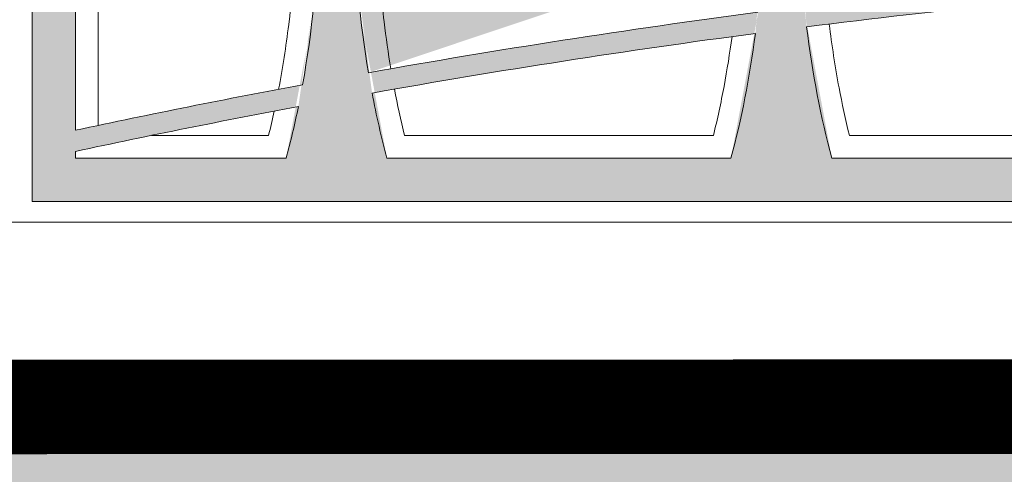
# Model space of a CAD drawing. Extents: x 656 to 874, y 1297 to 1396.
# Drawn here: x 667 to 667, y 1385 to 1385 of the extents above; entities that cross this region are included whole.
import ezdxf
from ezdxf import colors
from ezdxf.entities.mleader import LeaderData, LeaderLine
from ezdxf.math import Vec2, Vec3

# ---------------------------------------------------------------- set-up
doc = ezdxf.new("R2010")
doc.units = 0
doc.linetypes.add('ACAD_ISO02W100', pattern=[15, 12, -3])
for name, color, linetype, lineweight in [('Ellipse Border', 7, 'Continuous', 9), ('Ellipse Geometry', 247, 'Continuous', 15), ('FP Details', 7, 'Continuous', 15)]:
    doc.layers.add(name, color=color, linetype=linetype, lineweight=lineweight)
doc.layers.add('text', color=7, linetype='Continuous')
doc.styles.add('Annotative', font='arial.ttf', dxfattribs={"height": 0.08})

# ---------------------------------------------------------------- blocks, each defined once
blk = doc.blocks.new('R-Tank End HD Double')
at = {"layer": 'Ellipse Geometry', "lineweight": 9}
h = blk.add_hatch(color=256, dxfattribs=at)
edge = h.paths.add_edge_path()
edge.add_line((822.4239595445736, 399.64199970984), (792.9859255442325, 399.64199970984))
edge.add_line((792.9859255442325, 399.64199970984), (792.9859255442325, 430.0115667237172))
edge.add_line((792.9859255442325, 430.0115667237172), (797.175938294411, 430.0115667237172))
edge.add_line((797.175938294411, 430.0115667237172), (797.175938294411, 406.5357527260072))
edge.add_arc((972.9859300145731, -414.2769851815908), 839.4299874915182, 460.5604782468097, 462.08952114586657, ccw=False)
edge.add_ellipse((800.9154657392996, 430.0115667237173), major_axis=(0, -47.82499928735198), ratio=0.4155776267642448, start_angle=66.49130729142337, end_angle=90)
edge.add_line((820.790465443139, 430.0115667237173), (822.4239595445738, 430.0115667237173))
edge.add_line((822.4239595445738, 430.0115667237173), (822.4239595445736, 399.64199970984))
edge = h.paths.add_edge_path(flags=16)
edge.add_line((797.1759382944108, 403.8319975588574), (817.548233984973, 403.8319975588574))
edge.add_ellipse((800.9154657392996, 430.0115667237173), major_axis=(0, -47.82499928735198), ratio=0.4155776267642448, start_angle=56.81094737820742, end_angle=63.70306807216849)
edge.add_arc((972.9859300146788, -414.2769851815699), 837.429987521322, 460.6143356323918, 462.1188319269847)
edge.add_line((797.175938294411, 404.490277727299), (797.1759382944108, 403.8319975588574))
h = blk.add_hatch(color=256, dxfattribs=at)
edge = h.paths.add_edge_path()
edge.add_line((865.4239589038234, 399.6419997098401), (822.4239595445736, 399.64199970984))
edge.add_line((822.4239595445736, 399.64199970984), (822.4239595445736, 430.0115667237172))
edge.add_line((822.4239595445736, 430.0115667237173), (824.0580821042806, 430.0115667237174))
edge.add_ellipse((843.9330818081198, 430.0115667237173), major_axis=(0, -47.82499928735198), ratio=0.4155776267642446, start_angle=270, end_angle=292.000116210293)
edge.add_arc((972.9859300145486, -414.2769851815922), 839.4299874915158, 457.5174874119183, 460.1188945848195, ccw=False)
edge.add_ellipse((843.9330818081198, 430.0115667237173), major_axis=(0, -47.82499928735198), ratio=0.4155776267642446, start_angle=75.37738336668829, end_angle=90)
edge.add_line((863.8080815119592, 430.0115667237172), (865.4239589038236, 430.0115667237172))
edge.add_line((865.4239589038236, 430.0115667237172), (865.4239589038234, 399.64199970984))
edge = h.paths.add_edge_path(flags=16)
edge.add_ellipse((843.9330818081198, 430.0115667237173), major_axis=(0, -47.82499928735198), ratio=0.4155776267642446, start_angle=56.81094737820753, end_angle=72.82413060017326)
edge.add_arc((972.9859300145567, -414.2769851815935), 837.4299875213214, 457.5522891744085, 460.1188452587348)
edge.add_ellipse((843.9330818081198, 430.0115667237173), major_axis=(0, -47.82499928735198), ratio=0.4155776267642446, start_angle=294.5680982393766, end_angle=303.1890526217917)
edge.add_line((827.3003135769541, 403.8319975588574), (860.5658501011164, 403.8319975588574))
h = blk.add_hatch(color=256, dxfattribs=at)
edge = h.paths.add_edge_path()
edge.add_line((908.4595059113503, 399.64199970984), (865.4239589038236, 399.64199970984))
edge.add_line((865.4239589038236, 399.64199970984), (865.4239589038236, 430.0115667237173))
edge.add_line((865.4239589038236, 430.0115667237173), (867.0756981731008, 430.0115667237174))
edge.add_ellipse((886.9506978769402, 430.0115667237173), major_axis=(0, -47.82499928735198), ratio=0.4155776267642446, start_angle=270, end_angle=283.9048136004533)
edge.add_arc((972.9859300145736, -414.2769851815881), 839.429987491517, 454.5372825972643, 457.2082108522589, ccw=False)
edge.add_ellipse((886.9506978769402, 430.0115667237173), major_axis=(0, -47.82499928735198), ratio=0.4155776267642446, start_angle=80.99053649106342, end_angle=90)
edge.add_line((906.8256975807797, 430.0115667237173), (908.4595059113506, 430.0115667237174))
edge.add_line((908.4595059113506, 430.0115667237174), (908.4595059113503, 399.6419997098401))
edge = h.paths.add_edge_path(flags=16)
edge.add_ellipse((886.9506978769402, 430.0115667237173), major_axis=(0, -47.82499928735198), ratio=0.4155776267642446, start_angle=56.81094737820753, end_angle=78.53315855329588)
edge.add_arc((972.9859300145688, -414.2769851815874), 837.4299875213172, 454.5585397309485, 457.2101057881414)
edge.add_ellipse((886.9506978769402, 430.0115667237173), major_axis=(0, -47.82499928735198), ratio=0.4155776267642446, start_angle=286.3718972483414, end_angle=303.1890526217917)
edge.add_line((870.3179296121853, 403.8319975588574), (903.5834661722347, 403.8319975588574))
at = {"layer": 'Ellipse Border'}
for points in [[(1172.985934484929, 819.64199970984), (772.9859255442325, 819.64199970984), (772.9859255442325, 379.6419997098401), (1172.985934484929, 379.6419997098401)], [(1172.985934484929, 397.6419997098401), (772.9859255442325, 397.6419997098401), (772.9859255442325, 379.6419997098401), (1172.985934484929, 379.6419997098401)]]:
    blk.add_lwpolyline(points, close=True, dxfattribs=at)
at = {"layer": 'Ellipse Geometry', "linetype": 'Continuous', "lineweight": 9}
for p, q in [((792.9859255442325, 399.64199970984), (792.9859255442325, 799.6419997098401)), ((797.175938294411, 406.5357536125472), (797.175938294411, 447.7702462537206)), ((799.3759307991272, 407.0038884856374), (799.3759307991272, 447.3021113806305)), ((815.8467800676999, 406.0320049647345), (804.5159074624189, 406.0320049647345)), ((858.8645691481738, 406.0320049647345), (829.0015994794126, 406.0320049647345)), ((901.8821868652965, 406.0320049647345), (872.0192097459549, 406.0320049647345)), ((797.175938294411, 403.8319975588574), (797.175938294411, 404.4902712459478)), ((817.5482393309433, 403.8319975588574), (797.175938294411, 403.8319975588574)), ((860.5658495974856, 403.8319975588574), (827.3003190301006, 403.8319975588574)), ((903.5834673146082, 403.8319975588574), (870.3179292966429, 403.8319975588574)), ((1152.985934484929, 399.64199970984), (792.9859255442325, 399.64199970984))]:
    blk.add_line(p, q, dxfattribs=at)
for radius, start, end in [(837.4299875213208, 94.55853973094929, 97.21010578812559), (839.4299874915184, 97.51748741193188, 100.1188945848257), (837.4299875213208, 97.55228917441393, 100.1188452587315), (839.4299874915184, 100.5604782468086, 102.0895215409654), (837.4299875213208, 100.6143356323783, 102.1188323230636)]:
    blk.add_arc((972.9859300145808, -414.2769851815899), radius, start, end, dxfattribs=at)
at = {"layer": 'Ellipse Geometry', "linetype": 'Continuous', "lineweight": 9, "extrusion": (0, 0, -1)}
for centre, major_axis, ratio, start_param, end_param in [((800.9154657392999, 430.0115667237173), (1.070937175033645e-13, 47.82499928735237), 0.4155776267642418, 1.291236171108333, 1.981100417399176), ((843.9330818081203, 430.0115667237173), (-1.785891296309616e-13, 47.82499928735394), 0.4155776267642258, 4.328414516693748, 4.97330328271756), ((886.9506978769405, 430.0115667237173), (-7.726738952067981e-14, 47.82499928735158), 0.4155776267642483, 4.133130736516777, 4.426645468602926), ((843.9330818081203, 430.0115667237173), (5.630543720523844e-13, 47.82499928735418), 0.4155776267642255, 1.870571799714413, 2.150054570662784), ((843.9330818081203, 430.0115667237173), (-8.019558196893512e-12, 47.82499928736782), 0.4155776267641426, 4.133130736517067, 4.283594775154352), ((800.9154657392999, 430.0115667237173), (1.383957102431685e-11, 47.82499928737641), 0.4155776267640995, 2.029764372108082, 2.150054570662363)]:
    blk.add_ellipse(centre, major_axis=major_axis, ratio=ratio, start_param=start_param, end_param=end_param, dxfattribs=at)
at = {"layer": 'Ellipse Geometry', "linetype": 'Continuous', "lineweight": 9}
for points, knots in [([(817.7503613228414, 443.6317018229176), (818.2951801180191, 439.3138620075752), (818.5796831996954, 434.7956531144844), (818.6007573061138, 425.7006985083669), (818.3312509517691, 421.1248334667863), (817.5326416157704, 414.6101178259437), (817.2067460742983, 412.5196537581224), (816.8219048473666, 410.4990515931422)], [0.6451578812678742, 0.6451578812678742, 0.6451578812678742, 0.6451578812678742, 0.7687939888664241, 0.7687939888664241, 0.8937939888664242, 0.8937939888664242, 0.9548681796508873, 0.9548681796508873, 0.9548681796508873, 0.9548681796508873]), ([(826.9014110194148, 441.9621472693318), (826.4645561341465, 437.9792174664269), (826.2554521377699, 433.9703183236949), (826.259527344997, 427.778484128095), (826.3230736423761, 425.6085169492576), (826.5760304954965, 421.2980862178292), (826.7651666291824, 419.1530607839755), (827.2030494594123, 415.5001256093828), (827.4188003098539, 413.9868498021391), (827.6716191527894, 412.4796023086503)], [0.1652614242678395, 0.1652614242678395, 0.1652614242678395, 0.1652614242678395, 0.2236425994836153, 0.2236425994836153, 0.2548925994836155, 0.2548925994836155, 0.2861425994836158, 0.2861425994836158, 0.3083811752157769, 0.3083811752157769, 0.3083811752157769, 0.3083811752157769]), ([(870.0645559046943, 416.8043434207357), (870.3161298857249, 414.7423912839181), (870.6301476740098, 412.6905942927359), (871.3068025431307, 409.1038956065937), (871.6390422924737, 407.564050437784), (872.0191735187645, 406.0319937902782)], [0.1333577263620674, 0.1333577263620674, 0.1333577263620674, 0.1333577263620674, 0.163560415537781, 0.163560415537781, 0.1864526891757139, 0.1864526891757139, 0.1864526891757139, 0.1864526891757139]), ([(858.8646036883588, 406.031994811966), (859.255707080405, 407.6082275740739), (859.5955077565739, 409.1901541488946), (860.191648646788, 412.3750987438202), (860.4470949377633, 413.9784952177486), (860.6630948822353, 415.5859942964202)], [0.820222821233455, 0.820222821233455, 0.820222821233455, 0.820222821233455, 0.8435626137323476, 0.8435626137323476, 0.8670897924988941, 0.8670897924988941, 0.8670897924988941, 0.8670897924988941])]:
    blk.add_open_spline(points, degree=3, knots=knots, dxfattribs=at)
for points in [[(828.0238671603054, 410.510856831732), (828.3092083719255, 409.0113069941581), (828.6328554569059, 407.5179867851056), (829.0015574499439, 406.0319937902802)], [(816.3915198276252, 408.3816282822708), (816.2191853271108, 407.5852251149066), (816.0374812468549, 406.8015340392136), (815.8467272339497, 406.0320143435812)]]:
    blk.add_open_spline(points, degree=3, dxfattribs=at)

msp = doc.modelspace()

# ---------------------------------------------------------------- hatches: boundary and pattern name
at = {"layer": 'FP Details', "linetype": 'ACAD_ISO02W100', "ltscale": 0.08}
h = msp.add_hatch(dxfattribs=at)
h.set_pattern_fill('GRAVEL', color=250, scale=0.01)
h.set_pattern_definition([(228.0127875, (0.18288, 0.254), (-2.032000000159581, -2.285999999858178), [0.034172144, -3.3830483639565]), (184.969741, (0.16002, 0.2286), (3.04799999879405, 0.2540000144697924), [0.05864047199999999, -5.805404889352399]), (132.5104471, (0.1016, 0.22352), (2.540000001072749, -2.793999999024596), [0.04134815200000001, -4.093472279409999]), (267.273689, (0.00254, 0.16002), (0.2540000005319725, 5.079999999973313), [0.053400452, -5.2866437425738]), (292.83365418, (0, 0.10668), (-1.270000000106341, 3.047999999955546), [0.05236337, -5.183980774534399]), (357.2736889999999, (0.02032, 0.05842000000000001), (-5.079999999973313, 0.2540000005319728), [0.053400452, -5.2866437425738]), (37.69424047, (0.07366, 0.05587999999999999), (-3.30199999985359, -2.540000000190041), [0.07061936599999999, -6.991311531424701]), (72.25532837, (0.12954, 0.09906000000000001), (1.778000000477929, 5.587999999847885), [0.066671952, -6.6005256601905]), (121.42956562, (0.14986, 0.16256), (-2.032000000288312, 3.301999999822602), [0.0535813, -5.304554569871201]), (175.2363583, (0.12192, 0.20828), (2.793999999959953, -0.2540000004389256), [0.061171328, -2.997393695]), (222.3974378, (0.06096, 0.21336), (-3.047999999902466, -2.794000000106399), [0.07910779200000001, -7.8316772512177]), (138.81407483, (0.254, 0.15748), (-1.777999999893351, 1.524000000123918), [0.027000454, -2.6730565824344]), (171.4692344, (0.23368, 0.17526), (3.302000000088966, -0.5079999994237343), [0.051368198, -5.085463899704]), (225, (0.18288, 0.18288), (-3.552713678800501e-17, -0.2540000000000239), [0.035920934, -0.3232893108428]), (203.19859051, (0.1651, 0.21336), (1.270000000034609, 0.5079999999109334), [0.019344132, -1.915062236889399]), (291.80140949, (0.14732, 0.20574), (-0.2540000000531496, 0.7619999999822872), [0.027356562, -1.340475299]), (30.96375653, (0.15748, 0.18034), (0.7620000000186383, 0.5079999999721125), [0.044431966, -1.436629815291]), (161.56505118, (0.19558, 0.2032), (0.5080000000132583, -0.2539999999733754), [0.032128714, -0.7710898116828]), (16.389540334, (0, 0.20574), (2.540000000000015, 0.7620000000000243), [0.04500880000000001, -4.455882667253901]), (70.34617594, (0.04318, 0.21844), (-1.016000000092931, -2.793999999967041), [0.037759894, -3.73822156782]), (293.19859051, (0.19558, 0.254), (-0.5079999999113263, 1.270000000035528), [0.03868800999999999, -1.8957183588894]), (343.6104596700001, (0.21082, 0.21844), (-2.540000000053229, 0.761999999822286), [0.0450088, -4.455882667254]), (339.44395478, (0, 0.04826), (-1.269999999999986, 0.508000000000021), [0.04340351999999999, -2.1267734313106]), (294.7751406, (0.04064, 0.03302), (-1.270000001511693, 2.793999999312726), [0.036367212, -3.600359338072]), (66.80140949, (0.19812, 0), (0.5079999999202298, 1.27000000003193), [0.03868801, -1.8957183588894]), (17.35402464, (0.21336, 0.03556), (-3.301999999934302, -1.016000000213246), [0.04257827400000001, -4.21523759802]), (69.44395478, (0.07366, 0), (-0.508000000008846, -1.269999999996463), [0.02170176, -2.148475191310601]), (101.309932474, (0.18288, 0), (-0.25400000000004, 1.016000000000037), [0.01295146, -1.2821994964526]), (165.963756532, (0.18034, 0.0127), (0.7619999999999513, -0.2539999999999865), [0.05236337000000001, -0.9949054589069001]), (186.00900596, (0.12954, 0.0254), (2.539999999986537, 0.2540000001329353), [0.04852669999999999, -4.804136486333699]), (303.69006753, (0.15748, 0.15748), (-0.2540000000352969, 0.5079999999823702), [0.036632388, -0.879177635968]), (353.15722659, (0.1778, 0.127), (4.318000000026569, -0.5079999997739394), [0.063955676, -6.331600906503099]), (60.9453959, (0.2413, 0.11938), (-1.016000000027969, -1.777999999984025), [0.026150824, -2.588939231811]), (90, (0.254, 0.14224), (-0.254, 0.254), [0.01524, -0.23876]), (120.25643716, (0.12446, 0.03302), (1.015999999875717, -1.77800000007098), [0.035286696, -3.49339407732]), (48.01278749999999, (0.10668, 0.0635), (2.032000000167534, 2.285999999851021), [0.068344288, -3.3488762199565]), (0, (0.1524, 0.1143), (0.254, 0.254), [0.06604, -0.18796]), (325.3048465, (0.21844, 0.1143), (2.540000000962153, -1.777999998625458), [0.040160956, -3.975931672414]), (254.0546040999999, (0.25146, 0.09144000000000001), (-0.2539999999822557, -1.016000000004475), [0.03698290799999999, -1.8121650038772]), (207.64597536, (0.2413, 0.05587999999999999), (-4.826000000177335, -2.539999999663075), [0.06021450999999999, -5.961246442293799]), (175.42607874, (0.18796, 0.02794), (-3.301999999999883, 0.2539999999999478), [0.063702946, -6.306584645624])])
h.paths.add_polyline_path([(668.7458963959616, 1388.431635494359), (663.2700007610216, 1388.430471541662), (663.2713846015773, 1384.353163965012), (680.4147826284395, 1384.358982444243), (680.4147826284392, 1388.434115824978), (674.9388869934992, 1388.43295187228), (674.9388869934992, 1387.434431670737), (678.4147826284393, 1387.434431670737), (678.4157418178153, 1384.608303983032), (665.270000761021, 1384.603842310895), (665.2700007610215, 1387.42997032415), (668.7458963959616, 1387.431150045144)])

# ---------------------------------------------------------------- linework, layer by layer
at = {"ltscale": 0.08}
msp.add_lwpolyline([(668.7458963959616, 1388.431635494359), (663.2700007610216, 1388.430471541662), (663.2713846015773, 1384.353163965012), (680.4147826284395, 1384.358982444243), (680.4147826284392, 1388.434115824978), (674.9388869934992, 1388.43295187228), (674.9388869934992, 1387.434431670737), (678.4147826284393, 1387.434431670737), (678.4157418178153, 1384.608303983032), (665.270000761021, 1384.603842310895), (665.2700007610215, 1387.42997032415), (668.7458963959616, 1387.431150045144)], close=True, dxfattribs=at)
at = {"linetype": 'ACAD_ISO02W100', "ltscale": 0.08}
msp.add_lwpolyline([(665.270000761021, 1384.603842310895), (678.4147826284398, 1384.608303657483)], dxfattribs=at)
at = {"layer": 'FP Details', "color": 10, "linetype": 'ACAD_ISO02W100', "ltscale": 0.02, "const_width": 0.03}
msp.add_lwpolyline([(668.7428273706892, 1389.678357905091), (668.7458963959616, 1387.431150045144), (665.2700007610215, 1387.431150045144), (665.270000761021, 1384.603842310895), (678.4147826284398, 1384.608303657483), (678.4147826284393, 1387.434431670737), (674.9388869934992, 1387.434431670737), (674.9389375794435, 1389.67997032415)], dxfattribs=at)

# ---------------------------------------------------------------- block references
at = {"linetype": 'ACAD_ISO02W100', "ltscale": 0.08, "xscale": 0.003286195393402362, "yscale": 0.003286195393402362, "zscale": 0.003286195393402362}
msp.add_blockref('R-Tank End HD Double', (664.044296160075, 1383.356264520307), dxfattribs=at)

# ---------------------------------------------------------------- leaders
at = {"layer": 'text', "ltscale": 0.08}
ml = msp.add_multileader_mtext('Standard', dxfattribs=at)
ml.set_content('R-TANK SYSTEM - SEE PLAN AND SECTIONS FOR MODULE HEIGHT AND SYSTEM FOOTPRINT\\PSEE TYPICAL SECTION FOR STONE BASE, COVER AND PERIMETER REQUIREMENTS AND FOR GEOGRID AND FABRIC LOCATION AND SPECIFICATION', color=256, style='Annotative')
ml.set_leader_properties()
ml.build(insert=Vec2(0, 0))
ml.multileader.update_dxf_attribs({"text_left_attachment_type": 2, "text_right_attachment_type": 2, "dogleg_length": 0.08, "arrow_head_size": 0.16, "scale": 2})
ctx = ml.context
ctx.base_point, ctx.scale, ctx.char_height, ctx.arrow_head_size, ctx.landing_gap_size, ctx.plane_origin = Vec3(662.3857379327926, 1383.008438831631), 2, 0.16, 0.16, 0.16, Vec3(668.0895850815202, 1384.960974801039)
ctx.left_attachment, ctx.right_attachment, ctx.text_align_type = 2, 2, 2
notes = []
notes.append((ctx, [(1, (1, 1, 0), (668.8179343857257, 1383.008438831631), (-1, 0), 0.16, [(0, [(669.8962057442195, 1384.960974801039)], 0, [])])]))
ctx.mtext.insert, ctx.mtext.width, ctx.mtext.alignment, ctx.mtext.flow_direction = Vec3(668.4979343857258, 1383.630230555142), 6.056867486727242, 3, 5
for ctx, leaders in notes:
    for number, flags, end, landing, length, lines in leaders:
        leader = LeaderData()
        leader.index, (leader.has_last_leader_line, leader.has_dogleg_vector, leader.attachment_direction) = number, flags
        leader.last_leader_point, leader.dogleg_vector, leader.dogleg_length = Vec3(end), Vec3(landing), length
        for number, points, colour, breaks in lines:
            line = LeaderLine()
            line.index, line.vertices, line.color, line.breaks = number, Vec3.list(points), colors.encode_raw_color(colour), breaks
            leader.lines.append(line)
        ctx.leaders.append(leader)

doc.saveas('drawing.dxf')
